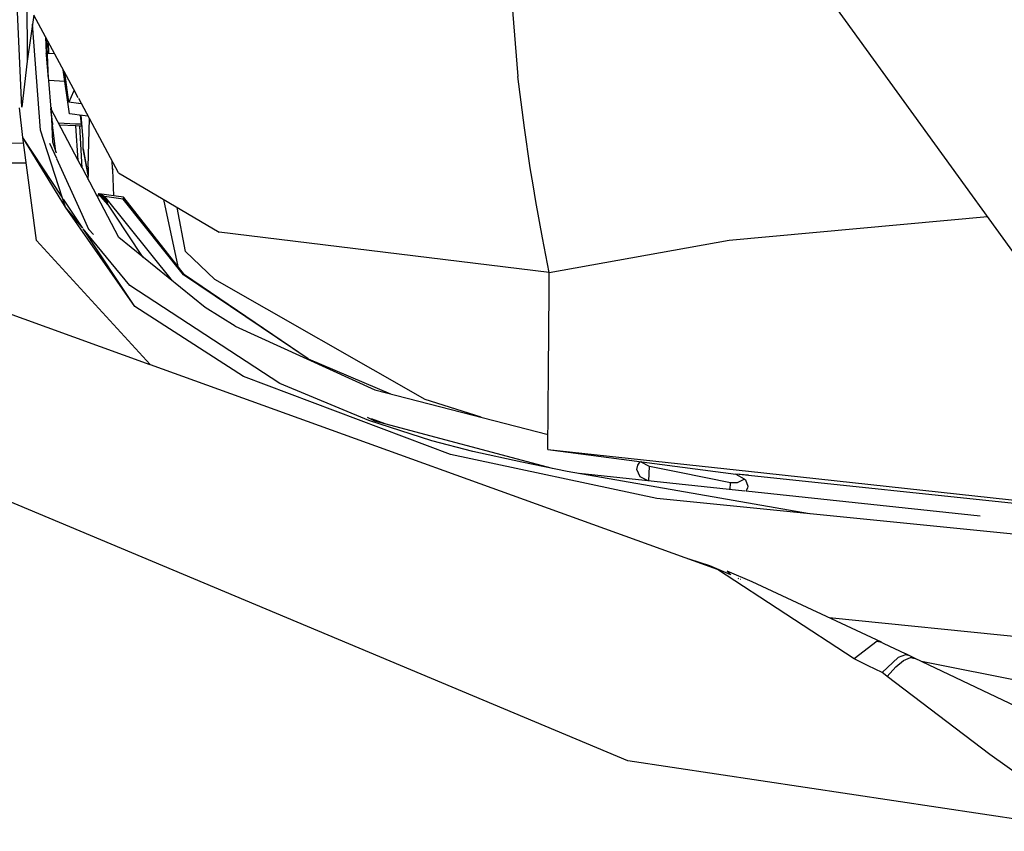
# Model space of a CAD drawing. Units: millimetres. Extents: x 977 to 10097, y -1656 to 2101.
# Drawn here: x 3018 to 3083, y 967 to 1021 of the extents above; entities that cross this region are included whole.
import ezdxf

# ---------------------------------------------------------------- set-up
doc = ezdxf.new("R2010")
doc.units = ezdxf.units.MM
doc.layers.add('TFR-TRI', color=7, linetype='CONTINUOUS', true_color=0xffffff)

msp = doc.modelspace()

# ---------------------------------------------------------------- linework, layer by layer
at = {"layer": 'TFR-TRI', "color": 18, "linetype": 'CONTINUOUS'}
for p, q in [((3088.400635, 999.121338), (3016.020752, 1099.161865)), ((3088.400635, 999.121338), (3016.020752, 1099.161865)), ((3017.912842, 1051.107666), (3018.105225, 1018.331299)), ((3017.912842, 1051.107666), (3018.105225, 1018.331299)), ((3017.74292, 1015.265869), (3016.553467, 1041.585205)), ((3017.74292, 1015.265869), (3016.553467, 1041.585205)), ((3050.348877, 1022.25415), (3050.755615, 1017.310303)), ((3050.348877, 1022.25415), (3050.755615, 1017.310303)), ((3050.348877, 1022.25415), (3050.755615, 1017.310303)), ((3050.348877, 1022.25415), (3050.755615, 1017.310303)), ((3018.536865, 1021.392334), (3018.105225, 1018.331299)), ((3018.536865, 1021.392334), (3018.105225, 1018.331299)), ((3019.317627, 1019.942627), (3018.536865, 1021.392334)), ((3019.317627, 1019.942627), (3018.536865, 1021.392334)), ((3018.97998, 1013.726318), (3018.450439, 1020.778076)), ((3018.97998, 1013.726318), (3018.450439, 1020.778076)), ((3018.97998, 1013.726318), (3018.450439, 1020.778076)), ((3018.97998, 1013.726318), (3018.450439, 1020.778076)), ((3019.317627, 1019.942627), (3019.359375, 1018.846436)), ((3019.317627, 1019.942627), (3019.359375, 1018.846436)), ((3021.178955, 1016.484619), (3019.31958, 1019.939209)), ((3021.178955, 1016.484619), (3019.31958, 1019.939209)), ((3019.386963, 1019.813232), (3019.49585, 1017.167236)), ((3019.386963, 1019.813232), (3019.49585, 1017.167236)), ((3019.493896, 1019.61499), (3019.528809, 1018.837646)), ((3019.493896, 1019.61499), (3019.528809, 1018.837646)), ((3019.493896, 1019.61499), (3019.528809, 1018.837646)), ((3019.493896, 1019.61499), (3019.528809, 1018.837646)), ((3019.360596, 1018.8396), (3019.359375, 1018.846436)), ((3019.359375, 1018.846436), (3019.365967, 1018.723389)), ((3019.36084, 1018.846436), (3019.359375, 1018.846436)), ((3019.360596, 1018.8396), (3019.359375, 1018.846436)), ((3019.36084, 1018.846436), (3019.359375, 1018.846436)), ((3019.359375, 1018.846436), (3019.365967, 1018.723389)), ((3019.361816, 1018.828369), (3019.360596, 1018.8396)), ((3019.361816, 1018.828369), (3019.360596, 1018.8396)), ((3019.365967, 1018.723389), (3019.49585, 1017.167236)), ((3019.365967, 1018.723389), (3019.49585, 1017.167236)), ((3019.92334, 1018.817627), (3019.426758, 1018.843018)), ((3019.92334, 1018.817627), (3019.426758, 1018.843018)), ((3018.105225, 1018.331299), (3017.74292, 1015.265869)), ((3018.105225, 1018.331299), (3017.74292, 1015.265869)), ((3019.478027, 1017.656494), (3019.474121, 1017.699951)), ((3019.478027, 1017.656494), (3019.474121, 1017.699951)), ((3019.512451, 1017.274658), (3019.478027, 1017.656494)), ((3019.512451, 1017.274658), (3019.478027, 1017.656494)), ((3020.905518, 1014.823486), (3020.501953, 1017.742432)), ((3020.905518, 1014.823486), (3020.501953, 1017.742432)), ((3020.86499, 1015.602783), (3020.599121, 1017.562256)), ((3020.86499, 1015.602783), (3020.599121, 1017.562256)), ((3019.533691, 1017.028076), (3019.512451, 1017.274658)), ((3019.533691, 1017.028076), (3019.512451, 1017.274658)), ((3020.608154, 1016.973389), (3019.533691, 1017.028076)), ((3019.698486, 1015.136963), (3019.533691, 1017.028076)), ((3020.608154, 1016.973389), (3019.533691, 1017.028076)), ((3020.608154, 1016.973389), (3019.533691, 1017.028076)), ((3019.698486, 1015.136963), (3019.533691, 1017.028076)), ((3020.608154, 1016.973389), (3019.533691, 1017.028076)), ((3051.183838, 1013.893311), (3050.755615, 1017.310303)), ((3051.183838, 1013.893311), (3050.755615, 1017.310303)), ((3051.183838, 1013.893311), (3050.755615, 1017.310303)), ((3051.183838, 1013.893311), (3050.755615, 1017.310303)), ((3021.185547, 1016.298584), (3020.86499, 1015.602783)), ((3021.185547, 1016.298584), (3020.86499, 1015.602783)), ((3021.185547, 1016.298584), (3020.86499, 1015.602783)), ((3021.185547, 1016.298584), (3020.86499, 1015.602783)), ((3021.500244, 1015.888428), (3021.179443, 1016.483643)), ((3021.500244, 1015.888428), (3021.179443, 1016.483643)), ((3021.229004, 1016.392334), (3021.186035, 1016.298584)), ((3021.229004, 1016.392334), (3021.186035, 1016.298584)), ((3021.229004, 1016.392334), (3021.186035, 1016.298584)), ((3021.229004, 1016.392334), (3021.186035, 1016.298584)), ((3021.52124, 1015.512451), (3020.86499, 1015.602783)), ((3021.52124, 1015.512451), (3020.86499, 1015.602783)), ((3024.187744, 1010.89624), (3021.527832, 1015.837158)), ((3024.187744, 1010.89624), (3021.527832, 1015.837158)), ((3021.717041, 1015.485596), (3021.544922, 1015.509521)), ((3021.717041, 1015.485596), (3021.544922, 1015.509521)), ((3017.800537, 1013.247803), (3017.596191, 1015.220459)), ((3017.800537, 1013.247803), (3017.596191, 1015.220459)), ((3021.495605, 1011.717529), (3019.678711, 1015.174072)), ((3019.724365, 1014.729736), (3019.678711, 1015.174072)), ((3021.495605, 1011.717529), (3019.678711, 1015.174072)), ((3019.724365, 1014.729736), (3019.678711, 1015.174072)), ((3019.687744, 1015.259033), (3019.692627, 1015.147217)), ((3019.687744, 1015.259033), (3019.692627, 1015.147217)), ((3019.687744, 1015.259033), (3019.692627, 1015.147217)), ((3019.687744, 1015.259033), (3019.692627, 1015.147217)), ((3019.699219, 1015.002197), (3019.790283, 1012.953857)), ((3019.699219, 1015.002197), (3019.790283, 1012.953857)), ((3019.699219, 1015.002197), (3019.790283, 1012.953857)), ((3019.699219, 1015.002197), (3019.790283, 1012.953857)), ((3021.280273, 1014.772217), (3020.905518, 1014.823486)), ((3021.280273, 1014.772217), (3020.905518, 1014.823486)), ((3019.757324, 1014.398682), (3019.724365, 1014.729736)), ((3019.757324, 1014.398682), (3019.724365, 1014.729736)), ((3019.77832, 1014.217041), (3019.739258, 1014.666748)), ((3019.77832, 1014.217041), (3019.739258, 1014.666748)), ((3019.788818, 1014.093994), (3019.757324, 1014.398682)), ((3019.788818, 1014.093994), (3019.757324, 1014.398682)), ((3019.792969, 1014.216553), (3019.77832, 1014.217041)), ((3019.77832, 1014.217041), (3019.788818, 1014.093994)), ((3019.792969, 1014.216553), (3019.77832, 1014.217041)), ((3019.77832, 1014.217041), (3019.788818, 1014.093994)), ((3019.792969, 1014.216553), (3019.77832, 1014.217041)), ((3019.792969, 1014.216553), (3019.77832, 1014.217041)), ((3021.324707, 1014.138916), (3020.192627, 1014.196045)), ((3021.324707, 1014.138916), (3020.192627, 1014.196045)), ((3021.324707, 1014.138916), (3020.192627, 1014.196045)), ((3021.324707, 1014.138916), (3020.192627, 1014.196045)), ((3021.564697, 1014.733643), (3021.280518, 1014.772217)), ((3021.564697, 1014.733643), (3021.280518, 1014.772217)), ((3021.598877, 1014.124756), (3021.325195, 1014.138916)), ((3021.598877, 1014.124756), (3021.325195, 1014.138916)), ((3021.598877, 1014.124756), (3021.325195, 1014.138916)), ((3021.598877, 1014.124756), (3021.325195, 1014.138916)), ((3022.165771, 1014.651611), (3021.585938, 1014.730713)), ((3022.165771, 1014.651611), (3021.585938, 1014.730713)), ((3021.637207, 1014.723877), (3021.690674, 1014.120361)), ((3021.637207, 1014.723877), (3021.690674, 1014.120361)), ((3021.827148, 1013.127686), (3021.687256, 1014.716553)), ((3021.827148, 1013.127686), (3021.687256, 1014.716553)), ((3021.827148, 1013.127686), (3021.687256, 1014.716553)), ((3021.827148, 1013.127686), (3021.687256, 1014.716553)), ((3022.16626, 1011.259033), (3022.249512, 1014.496826)), ((3022.16626, 1011.259033), (3022.249512, 1014.496826)), ((3022.16626, 1011.259033), (3022.249512, 1014.496826)), ((3022.16626, 1011.259033), (3022.249512, 1014.496826)), ((3020.436768, 1009.275635), (3018.97998, 1013.726318)), ((3020.436768, 1009.275635), (3018.97998, 1013.726318)), ((3020.436768, 1009.275635), (3018.97998, 1013.726318)), ((3020.436768, 1009.275635), (3018.97998, 1013.726318)), ((3020.011719, 1012.282959), (3019.788818, 1014.093994)), ((3019.807861, 1014.092529), (3019.788818, 1014.093994)), ((3020.011719, 1012.282959), (3019.788818, 1014.093994)), ((3019.807861, 1014.092529), (3019.788818, 1014.093994)), ((3021.33374, 1014.016357), (3020.259033, 1014.070068)), ((3021.33374, 1014.016357), (3020.259033, 1014.070068)), ((3021.605469, 1014.002686), (3021.33374, 1014.016357)), ((3021.495605, 1011.717529), (3021.33374, 1014.016357)), ((3021.495605, 1011.717529), (3021.33374, 1014.016357)), ((3021.605469, 1014.002686), (3021.33374, 1014.016357)), ((3021.761475, 1011.21167), (3021.605469, 1014.002686)), ((3021.761475, 1011.21167), (3021.605469, 1014.002686)), ((3021.690674, 1014.120361), (3021.618164, 1014.123779)), ((3021.690674, 1014.120361), (3021.618164, 1014.123779)), ((3021.690674, 1014.120361), (3021.618164, 1014.123779)), ((3021.690674, 1014.120361), (3021.618164, 1014.123779)), ((3021.723145, 1013.996826), (3021.624756, 1014.001709)), ((3021.723145, 1013.996826), (3021.624756, 1014.001709)), ((3021.690674, 1014.120361), (3021.723145, 1013.996826)), ((3021.690674, 1014.120361), (3021.723145, 1013.996826)), ((3051.577148, 1011.220947), (3051.183838, 1013.893311)), ((3051.577148, 1011.220947), (3051.183838, 1013.893311)), ((3051.577148, 1011.220947), (3051.183838, 1013.893311)), ((3051.577148, 1011.220947), (3051.183838, 1013.893311)), ((2990.484131, 1012.474365), (3017.849365, 1012.880615)), ((2990.484131, 1012.474365), (3017.849365, 1012.880615)), ((3020.416016, 1008.997314), (3017.800537, 1013.247803)), ((3020.436768, 1009.275635), (3017.800537, 1013.247803)), ((3020.436768, 1009.275635), (3017.800537, 1013.247803)), ((3020.416016, 1008.997314), (3017.800537, 1013.247803)), ((3018.717285, 1006.373291), (3017.800537, 1013.247803)), ((3018.717285, 1006.373291), (3017.800537, 1013.247803)), ((3020.072998, 1011.840088), (3019.617188, 1012.851807)), ((3020.072998, 1011.840088), (3019.617188, 1012.851807)), ((3019.790283, 1012.953857), (3020.030762, 1012.225342)), ((3019.790283, 1012.953857), (3020.030762, 1012.225342)), ((3021.82251, 1012.809326), (3021.827148, 1013.127686)), ((3021.82251, 1012.809326), (3021.827148, 1013.127686)), ((3021.82251, 1012.809326), (3021.827148, 1013.127686)), ((3021.82251, 1012.809326), (3021.827148, 1013.127686)), ((3021.818115, 1012.491455), (3021.82251, 1012.809326)), ((3021.818115, 1012.491455), (3021.82251, 1012.809326)), ((3021.818115, 1012.491455), (3021.82251, 1012.809326)), ((3021.818115, 1012.491455), (3021.82251, 1012.809326)), ((3022.152588, 1010.737549), (3021.818115, 1012.491455)), ((3021.818115, 1012.491455), (3022.150635, 1010.6604)), ((3022.152588, 1010.737549), (3021.818115, 1012.491455)), ((3021.818115, 1012.491455), (3022.150635, 1010.6604)), ((2992.265625, 1011.162354), (3018.027588, 1011.545654)), ((3018.027588, 1011.545654), (2992.265625, 1011.162354)), ((2992.265625, 1011.162354), (3018.027588, 1011.545654)), ((3018.027588, 1011.545654), (2992.265625, 1011.162354)), ((3021.749268, 1008.121826), (3020.077881, 1011.829834)), ((3021.749268, 1008.121826), (3020.077881, 1011.829834)), ((3021.761475, 1011.21167), (3021.495605, 1011.717041)), ((3021.761475, 1011.21167), (3021.495605, 1011.717041)), ((3023.786621, 1011.153564), (3023.766113, 1011.679443)), ((3023.786621, 1011.153564), (3023.766113, 1011.679443)), ((3024.197021, 1006.577881), (3021.773193, 1011.189209)), ((3024.197021, 1006.577881), (3021.773193, 1011.189209)), ((3022.16626, 1011.259033), (3022.150635, 1010.6604)), ((3022.16626, 1011.259033), (3022.150635, 1010.6604)), ((3022.16626, 1011.259033), (3022.150635, 1010.6604)), ((3022.16626, 1011.259033), (3022.150635, 1010.6604)), ((3023.7854, 1011.18042), (3023.804932, 1011.090576)), ((3023.7854, 1011.18042), (3023.804932, 1011.090576)), ((3023.804932, 1011.090576), (3023.786621, 1011.153564)), ((3023.804932, 1011.090576), (3023.786621, 1011.153564)), ((3023.804932, 1011.090576), (3023.786621, 1011.153564)), ((3023.804932, 1011.090576), (3023.786621, 1011.153564)), ((3023.871094, 1009.360596), (3023.804932, 1011.090576)), ((3023.871094, 1009.360596), (3023.804932, 1011.090576)), ((3024.187744, 1010.89624), (3030.867676, 1006.930908)), ((3024.187744, 1010.89624), (3030.867676, 1006.930908)), ((3051.75708, 1010.099365), (3051.577148, 1011.220947)), ((3051.75708, 1010.099365), (3051.577148, 1011.220947)), ((3051.75708, 1010.099365), (3051.577148, 1011.220947)), ((3051.75708, 1010.099365), (3051.577148, 1011.220947)), ((3022.167725, 1010.657959), (3022.150635, 1010.6604)), ((3022.167725, 1010.657959), (3022.150635, 1010.6604)), ((3022.162354, 1010.448975), (3022.167725, 1010.657959)), ((3022.162354, 1010.448975), (3022.167725, 1010.657959)), ((3022.162354, 1010.448975), (3022.167725, 1010.657959)), ((3022.162354, 1010.448975), (3022.167725, 1010.657959)), ((3051.943848, 1008.982178), (3051.75708, 1010.099365)), ((3051.943848, 1008.982178), (3051.75708, 1010.099365)), ((3051.943848, 1008.982178), (3051.75708, 1010.099365)), ((3051.943848, 1008.982178), (3051.75708, 1010.099365)), ((3020.655518, 1008.608154), (3020.416016, 1008.997314)), ((3020.655518, 1008.608154), (3020.416016, 1008.997314)), ((3020.655518, 1008.608154), (3020.436768, 1009.275635)), ((3020.655518, 1008.608154), (3020.436768, 1009.275635)), ((3020.655518, 1008.608154), (3020.436768, 1009.275635)), ((3020.655518, 1008.608154), (3020.436768, 1009.275635)), ((3021.813965, 1007.200928), (3020.524414, 1009.143799)), ((3021.813965, 1007.200928), (3020.524414, 1009.143799)), ((3022.835449, 1009.491455), (3022.7771, 1009.280029)), ((3022.835449, 1009.491455), (3022.7771, 1009.280029)), ((3022.894043, 1009.497314), (3022.835449, 1009.491455)), ((3022.894043, 1009.497314), (3022.835449, 1009.491455)), ((3023.465332, 1008.784912), (3022.835449, 1009.491455)), ((3023.465332, 1008.784912), (3022.835449, 1009.491455)), ((3023.465332, 1008.784912), (3022.835449, 1009.491455)), ((3023.465332, 1008.784912), (3022.835449, 1009.491455)), ((3024.51416, 1009.270752), (3022.894043, 1009.497314)), ((3023.306152, 1009.028076), (3022.894043, 1009.497314)), ((3023.306152, 1009.028076), (3022.894043, 1009.497314)), ((3023.027344, 1009.451904), (3022.894043, 1009.497314)), ((3023.027344, 1009.451904), (3022.894043, 1009.497314)), ((3023.297119, 1009.041748), (3022.894043, 1009.497314)), ((3023.027344, 1009.451904), (3022.894043, 1009.497314)), ((3023.297119, 1009.041748), (3022.894043, 1009.497314)), ((3024.51416, 1009.270752), (3022.894043, 1009.497314)), ((3023.027344, 1009.451904), (3022.894043, 1009.497314)), ((3023.175049, 1009.357666), (3023.027344, 1009.451904)), ((3023.175049, 1009.357666), (3023.027344, 1009.451904)), ((3023.027344, 1009.451904), (3023.484375, 1008.923584)), ((3023.027344, 1009.451904), (3023.484375, 1008.923584)), ((3023.175049, 1009.357666), (3023.027344, 1009.451904)), ((3023.175049, 1009.357666), (3023.027344, 1009.451904)), ((3023.027344, 1009.451904), (3025.705811, 1005.376221)), ((3023.027344, 1009.451904), (3025.705811, 1005.376221)), ((3023.175049, 1009.357666), (3023.214111, 1009.315186)), ((3023.175049, 1009.357666), (3023.214111, 1009.315186)), ((3023.175049, 1009.357666), (3023.214111, 1009.315186)), ((3023.175049, 1009.357666), (3023.214111, 1009.315186)), ((3023.240967, 1009.312256), (3023.214111, 1009.315186)), ((3023.240967, 1009.312256), (3023.214111, 1009.315186)), ((3023.240967, 1009.312256), (3023.214111, 1009.315186)), ((3023.240967, 1009.312256), (3023.214111, 1009.315186)), ((3024.489014, 1009.138428), (3023.240967, 1009.312256)), ((3024.489014, 1009.138428), (3023.240967, 1009.312256)), ((3024.489014, 1009.138428), (3023.240967, 1009.312256)), ((3024.489014, 1009.138428), (3023.240967, 1009.312256)), ((3023.240967, 1009.312256), (3027.742676, 1003.698975)), ((3023.240967, 1009.312256), (3027.742676, 1003.698975)), ((3023.240967, 1009.312256), (3027.742676, 1003.698975)), ((3023.240967, 1009.312256), (3027.742676, 1003.698975)), ((3024.494629, 1009.157959), (3024.485107, 1009.142334)), ((3024.494629, 1009.157959), (3024.485107, 1009.142334)), ((3024.494629, 1009.157959), (3024.485107, 1009.142334)), ((3024.494629, 1009.157959), (3024.485107, 1009.142334)), ((3024.489014, 1009.138428), (3024.485107, 1009.142334)), ((3024.489014, 1009.138428), (3024.485107, 1009.142334)), ((3024.489014, 1009.138428), (3024.485107, 1009.142334)), ((3024.489014, 1009.138428), (3024.485107, 1009.142334)), ((3028.502686, 1004.098877), (3024.489014, 1009.138428)), ((3028.502686, 1004.098877), (3024.489014, 1009.138428)), ((3028.502686, 1004.098877), (3024.489014, 1009.138428)), ((3028.502686, 1004.098877), (3024.489014, 1009.138428)), ((3024.494629, 1009.157959), (3024.526611, 1009.238525)), ((3024.494629, 1009.157959), (3024.526611, 1009.238525)), ((3024.494629, 1009.157959), (3024.526611, 1009.238525)), ((3024.494629, 1009.157959), (3024.526611, 1009.238525)), ((3024.526611, 1009.238525), (3024.51416, 1009.270752)), ((3024.526611, 1009.238525), (3024.51416, 1009.270752)), ((3024.526611, 1009.238525), (3024.51416, 1009.270752)), ((3024.526611, 1009.238525), (3024.51416, 1009.270752)), ((3026.034668, 1007.326416), (3024.51416, 1009.270752)), ((3026.034668, 1007.326416), (3024.51416, 1009.270752)), ((3028.577393, 1004.102295), (3024.526611, 1009.238525)), ((3028.577393, 1004.102295), (3024.526611, 1009.238525)), ((3028.144531, 1004.651123), (3027.195801, 1009.110596)), ((3028.144531, 1004.651123), (3027.195801, 1009.110596)), ((3052.379395, 1006.556885), (3051.943848, 1008.982178)), ((3052.379395, 1006.556885), (3051.943848, 1008.982178)), ((3052.379395, 1006.556885), (3051.943848, 1008.982178)), ((3052.379395, 1006.556885), (3051.943848, 1008.982178)), ((3025.26709, 1001.997314), (3020.655518, 1008.608154)), ((3021.814209, 1007.194092), (3020.655518, 1008.608154)), ((3025.26709, 1001.997314), (3020.655518, 1008.608154)), ((3021.814209, 1007.194092), (3020.655518, 1008.608154)), ((3021.814209, 1007.194092), (3020.655518, 1008.608154)), ((3021.814209, 1007.194092), (3020.655518, 1008.608154)), ((3028.629395, 1005.661377), (3028.087646, 1008.581299)), ((3028.629395, 1005.661377), (3028.087646, 1008.581299)), ((3028.629395, 1005.661377), (3028.087646, 1008.581299)), ((3028.629395, 1005.661377), (3028.087646, 1008.581299)), ((3022.205811, 1007.108154), (3021.749268, 1008.121338)), ((3022.205811, 1007.108154), (3021.749268, 1008.121338)), ((3064.810547, 1006.4104), (3081.990479, 1007.981689)), ((3064.810547, 1006.4104), (3081.990479, 1007.981689)), ((3064.810547, 1006.4104), (3081.990479, 1007.981689)), ((3064.810547, 1006.4104), (3081.990479, 1007.981689)), ((3025.26709, 1001.997314), (3021.836426, 1007.167236)), ((3024.929932, 1003.391846), (3021.836426, 1007.167236)), ((3024.929932, 1003.391846), (3021.836426, 1007.167236)), ((3025.26709, 1001.997314), (3021.836426, 1007.167236)), ((3024.929932, 1003.391846), (3021.836426, 1007.167236)), ((3024.929932, 1003.391846), (3021.836426, 1007.167236)), ((3022.196045, 1007.130615), (3022.230957, 1007.091064)), ((3022.196045, 1007.130615), (3022.230957, 1007.091064)), ((3022.205811, 1007.108154), (3022.512207, 1006.778564)), ((3022.205811, 1007.108154), (3022.512207, 1006.778564)), ((3052.837646, 1004.249756), (3030.867676, 1006.930908)), ((3052.837646, 1004.249756), (3030.867676, 1006.930908)), ((3026.276367, 998.121826), (3018.717285, 1006.373291)), ((3026.276367, 998.121826), (3018.717285, 1006.373291)), ((3029.941406, 1001.91333), (3024.197021, 1006.577881)), ((3029.941406, 1001.91333), (3024.197021, 1006.577881)), ((3052.837646, 1004.249756), (3052.379395, 1006.556885)), ((3052.837646, 1004.249756), (3052.379395, 1006.556885)), ((3052.837646, 1004.249756), (3052.379395, 1006.556885)), ((3052.837646, 1004.249756), (3052.379395, 1006.556885)), ((3052.837646, 1004.249756), (3064.810547, 1006.4104)), ((3052.837646, 1004.249756), (3064.810547, 1006.4104)), ((3052.837646, 1004.249756), (3064.810547, 1006.4104)), ((3052.837646, 1004.249756), (3064.810547, 1006.4104)), ((3030.577393, 1003.784424), (3028.629395, 1005.661377)), ((3030.577393, 1003.784424), (3028.629395, 1005.661377)), ((3030.577393, 1003.784424), (3028.629395, 1005.661377)), ((3030.577393, 1003.784424), (3028.629395, 1005.661377)), ((3025.705811, 1005.376221), (3025.820557, 1005.259033)), ((3025.705811, 1005.376221), (3025.820557, 1005.259033)), ((3026.293457, 998.115479), (3009.517334, 1004.171143)), ((3026.293457, 998.115479), (3009.517334, 1004.171143)), ((3036.797119, 998.496826), (3028.502686, 1004.098877)), ((3036.797119, 998.496826), (3028.502686, 1004.098877)), ((3036.797119, 998.496826), (3028.502686, 1004.098877)), ((3036.797119, 998.496826), (3028.502686, 1004.098877)), ((3036.797119, 998.496826), (3028.577393, 1004.102295)), ((3036.797119, 998.496826), (3028.577393, 1004.102295)), ((3044.578857, 995.806885), (3030.577393, 1003.784424)), ((3044.578857, 995.806885), (3030.577393, 1003.784424)), ((3044.578857, 995.806885), (3030.577393, 1003.784424)), ((3044.578857, 995.806885), (3030.577393, 1003.784424)), ((3052.833008, 1003.624268), (3052.837646, 1004.249756)), ((3052.833008, 1003.624268), (3052.837646, 1004.249756)), ((3034.903076, 996.86499), (3024.929932, 1003.391846)), ((3034.903076, 996.86499), (3024.929932, 1003.391846)), ((3034.903076, 996.86499), (3024.929932, 1003.391846)), ((3034.903076, 996.86499), (3024.929932, 1003.391846)), ((3052.786133, 997.701416), (3052.827393, 1003.012451)), ((3052.786133, 997.701416), (3052.827393, 1003.012451)), ((3052.827393, 1003.012451), (3052.833008, 1003.624268)), ((3052.827393, 1003.012451), (3052.833008, 1003.624268)), ((3058.065186, 971.738037), (2984.442139, 1002.626221)), ((3058.065186, 971.738037), (2984.442139, 1002.626221)), ((3058.065186, 971.738037), (2984.442139, 1002.626221)), ((3058.065186, 971.738037), (2984.442139, 1002.626221)), ((3032.487305, 997.322021), (3025.26709, 1001.997314)), ((3032.487305, 997.322021), (3025.26709, 1001.997314)), ((3032.487305, 997.322021), (3025.26709, 1001.997314)), ((3032.487305, 997.322021), (3025.26709, 1001.997314)), ((3031.949219, 1000.682861), (3029.941406, 1001.91333)), ((3031.949219, 1000.682861), (3029.941406, 1001.91333)), ((3031.949219, 1000.682861), (3041.24292, 996.452881)), ((3031.949219, 1000.682861), (3041.24292, 996.452881)), ((3036.797119, 998.496826), (3042.275391, 996.185303)), ((3036.797119, 998.496826), (3042.275391, 996.185303)), ((3064.035645, 984.491455), (3026.294922, 998.11499)), ((3064.035645, 984.491455), (3026.294922, 998.11499)), ((3046.273682, 992.133057), (3032.487305, 997.322021)), ((3046.273682, 992.133057), (3032.487305, 997.322021)), ((3046.273682, 992.133057), (3032.487305, 997.322021)), ((3046.273682, 992.133057), (3032.487305, 997.322021)), ((3052.753906, 992.476318), (3052.786133, 997.701416)), ((3052.753906, 992.476318), (3052.786133, 997.701416)), ((3040.827393, 994.397217), (3034.903076, 996.86499)), ((3040.827393, 994.397217), (3034.903076, 996.86499)), ((3040.827393, 994.397217), (3034.903076, 996.86499)), ((3040.827393, 994.397217), (3034.903076, 996.86499)), ((3041.24292, 996.452881), (3052.76001, 993.469482)), ((3041.24292, 996.452881), (3052.76001, 993.469482)), ((3048.308105, 994.622803), (3044.578857, 995.806885)), ((3048.308105, 994.622803), (3044.578857, 995.806885)), ((3048.308105, 994.622803), (3044.578857, 995.806885)), ((3048.308105, 994.622803), (3044.578857, 995.806885)), ((3041.228271, 994.364014), (3040.744873, 994.60376)), ((3041.228271, 994.364014), (3040.744873, 994.60376)), ((3041.916992, 994.179932), (3041.018066, 994.504639)), ((3041.916992, 994.179932), (3041.018066, 994.504639)), ((3045.02832, 993.053955), (3040.827393, 994.397217)), ((3045.02832, 993.053955), (3040.827393, 994.397217)), ((3045.02832, 993.053955), (3040.827393, 994.397217)), ((3045.02832, 993.053955), (3040.827393, 994.397217)), ((3053.054688, 991.206299), (3041.228271, 994.364014)), ((3053.054688, 991.206299), (3041.228271, 994.364014)), ((3047.75293, 992.334229), (3045.02832, 993.053955)), ((3047.75293, 992.334229), (3045.02832, 993.053955)), ((3047.75293, 992.334229), (3045.02832, 993.053955)), ((3047.75293, 992.334229), (3045.02832, 993.053955)), ((3060.005371, 989.212646), (3046.273682, 992.133057)), ((3060.005371, 989.212646), (3046.273682, 992.133057)), ((3060.005371, 989.212646), (3046.273682, 992.133057)), ((3060.005371, 989.212646), (3046.273682, 992.133057)), ((3051.012939, 991.616455), (3047.75293, 992.334229)), ((3051.012939, 991.616455), (3047.75293, 992.334229)), ((3052.753906, 992.476318), (3066.103027, 991.018799)), ((3052.753906, 992.476318), (3065.259766, 990.831299)), ((3052.753906, 992.476318), (3066.103027, 991.018799)), ((3052.753906, 992.476318), (3065.259766, 990.831299)), ((3052.753906, 992.476318), (3066.103027, 991.018799)), ((3052.753906, 992.476318), (3066.103027, 991.018799)), ((3054.039551, 991.008057), (3051.012939, 991.616455)), ((3054.039551, 991.008057), (3051.012939, 991.616455)), ((3058.658203, 991.139404), (3058.7229, 991.436279)), ((3058.658203, 991.139404), (3058.7229, 991.436279)), ((3058.7229, 991.436279), (3058.863281, 991.628662)), ((3058.7229, 991.436279), (3058.863281, 991.628662)), ((3058.863281, 991.628662), (3058.916992, 991.665771)), ((3058.863281, 991.628662), (3058.916992, 991.665771)), ((3058.942627, 991.630127), (3058.92749, 991.664307)), ((3058.942627, 991.630127), (3058.92749, 991.664307)), ((3059.506592, 991.331787), (3058.942627, 991.630127)), ((3059.506592, 991.331787), (3058.942627, 991.630127)), ((3059.452393, 990.380127), (3059.506592, 991.331787)), ((3059.452393, 990.380127), (3059.506592, 991.331787)), ((3059.452393, 990.380127), (3059.506592, 991.331787)), ((3059.452393, 990.380127), (3059.506592, 991.331787)), ((3061.502197, 990.931396), (3059.506592, 991.331787)), ((3061.502197, 990.931396), (3059.506592, 991.331787)), ((3070.156738, 988.190674), (3054.039551, 991.008057)), ((3070.156738, 988.190674), (3054.039551, 991.008057)), ((3065.849121, 989.702393), (3054.829346, 990.870361)), ((3065.849121, 989.702393), (3054.829346, 990.870361)), ((3058.891357, 990.6521), (3058.658203, 991.139404)), ((3058.891357, 990.6521), (3058.658203, 991.139404)), ((3058.891357, 990.6521), (3058.658203, 991.139404)), ((3058.891357, 990.6521), (3058.658203, 991.139404)), ((3059.426025, 990.383057), (3058.891357, 990.6521)), ((3059.426025, 990.383057), (3058.891357, 990.6521)), ((3059.426025, 990.383057), (3058.891357, 990.6521)), ((3059.426025, 990.383057), (3058.891357, 990.6521)), ((3064.898438, 990.252197), (3061.502197, 990.931396)), ((3064.898438, 990.252197), (3061.502197, 990.931396)), ((3066.08667, 990.752197), (3065.259766, 990.831299)), ((3066.086426, 990.743896), (3065.259766, 990.831299)), ((3066.08667, 990.752197), (3065.259766, 990.831299)), ((3065.259766, 990.831299), (3065.812744, 990.522705)), ((3066.086426, 990.743896), (3065.259766, 990.831299)), ((3065.259766, 990.831299), (3065.812744, 990.522705)), ((3093.859863, 987.794189), (3066.087158, 990.743408)), ((3093.859863, 987.794189), (3066.087158, 990.743408)), ((3066.103027, 991.018799), (3094.082764, 987.963623)), ((3066.103027, 991.018799), (3094.082764, 987.963623)), ((3066.103027, 991.018799), (3094.082764, 987.963623)), ((3066.103027, 991.018799), (3094.082764, 987.963623)), ((3064.872803, 989.805908), (3064.898438, 990.252197)), ((3064.872803, 989.805908), (3064.898438, 990.252197)), ((3064.872803, 989.805908), (3064.898438, 990.252197)), ((3064.872803, 989.805908), (3064.898438, 990.252197)), ((3065.336426, 990.246338), (3064.898438, 990.252197)), ((3065.336426, 990.246338), (3064.898438, 990.252197)), ((3065.83374, 990.499756), (3065.336426, 990.246338)), ((3065.83374, 990.499756), (3065.336426, 990.246338)), ((3065.812744, 990.522705), (3065.884033, 990.445068)), ((3065.812744, 990.522705), (3065.884033, 990.445068)), ((3065.884033, 990.445068), (3066.046387, 990.0354)), ((3065.884033, 990.445068), (3066.046387, 990.0354)), ((3066.046387, 990.0354), (3066.034424, 989.892822)), ((3066.046387, 990.0354), (3066.034424, 989.892822)), ((3066.046387, 990.0354), (3066.034424, 989.892822)), ((3066.046387, 990.0354), (3066.034424, 989.892822)), ((3066.034424, 989.892822), (3065.923584, 989.694092)), ((3066.034424, 989.892822), (3065.923584, 989.694092)), ((3066.034424, 989.892822), (3065.923584, 989.694092)), ((3066.034424, 989.892822), (3065.923584, 989.694092)), ((3081.519531, 988.041748), (3065.923584, 989.694092)), ((3081.519531, 988.041748), (3065.923584, 989.694092)), ((3092.616943, 985.929443), (3060.005371, 989.212646)), ((3092.616943, 985.929443), (3060.005371, 989.212646)), ((3063.531982, 984.719971), (3062.150635, 985.172119)), ((3063.531982, 984.719971), (3062.150635, 985.172119)), ((3064.035645, 984.491455), (3063.531982, 984.719971)), ((3064.035645, 984.491455), (3063.531982, 984.719971)), ((3064.912354, 984.115479), (3063.531982, 984.719971)), ((3064.035645, 984.491455), (3063.531982, 984.719971)), ((3064.912354, 984.115479), (3063.531982, 984.719971)), ((3064.035645, 984.491455), (3063.531982, 984.719971)), ((3073.129395, 978.525635), (3064.035645, 984.491455)), ((3073.129395, 978.525635), (3064.035645, 984.491455)), ((3073.129395, 978.525635), (3064.035645, 984.491455)), ((3073.129395, 978.525635), (3064.035645, 984.491455)), ((3064.912354, 984.115479), (3064.666992, 984.380127)), ((3066.336426, 983.657959), (3064.666992, 984.380127)), ((3064.912354, 984.115479), (3064.666992, 984.380127)), ((3066.336426, 983.657959), (3064.666992, 984.380127)), ((3065.389404, 983.907471), (3065.418701, 983.889893)), ((3065.389404, 983.907471), (3065.418701, 983.889893)), ((3065.53833, 983.842041), (3065.564697, 983.826416)), ((3065.53833, 983.842041), (3065.564697, 983.826416)), ((3074.941162, 979.63208), (3066.336426, 983.657959)), ((3074.941162, 979.63208), (3066.336426, 983.657959)), ((3102.578369, 978.120361), (3071.467529, 981.25708)), ((3102.578369, 978.120361), (3071.467529, 981.25708)), ((3074.65332, 979.698486), (3073.129395, 978.525635)), ((3074.65332, 979.698486), (3073.129395, 978.525635)), ((3074.65332, 979.698486), (3073.129395, 978.525635)), ((3074.65332, 979.698486), (3073.129395, 978.525635)), ((3074.65332, 979.698486), (3074.941162, 979.63208)), ((3074.65332, 979.698486), (3074.941162, 979.63208)), ((3074.65332, 979.698486), (3074.941162, 979.63208)), ((3074.65332, 979.698486), (3074.941162, 979.63208)), ((3074.989014, 979.609131), (3074.941162, 979.63208)), ((3074.989014, 979.609131), (3074.941162, 979.63208)), ((3075.131592, 979.541748), (3074.989014, 979.609131)), ((3075.131592, 979.541748), (3074.989014, 979.609131)), ((3076.54541, 978.87085), (3075.131592, 979.541748)), ((3076.54541, 978.87085), (3075.131592, 979.541748)), ((3076.531738, 978.804443), (3076.052002, 978.629639)), ((3076.531738, 978.804443), (3076.052002, 978.629639)), ((3076.531738, 978.804443), (3076.052002, 978.629639)), ((3076.531738, 978.804443), (3076.052002, 978.629639)), ((3076.830322, 978.735596), (3076.531738, 978.804443)), ((3076.830322, 978.735596), (3076.531738, 978.804443)), ((3076.830322, 978.735596), (3076.531738, 978.804443)), ((3076.830322, 978.735596), (3076.531738, 978.804443)), ((3076.565186, 978.861572), (3076.54541, 978.87085)), ((3076.565186, 978.861572), (3076.54541, 978.87085)), ((3076.830322, 978.735596), (3076.565186, 978.861572)), ((3076.830322, 978.735596), (3076.565186, 978.861572)), ((3074.058838, 978.078369), (3073.129395, 978.525635)), ((3074.058838, 978.078369), (3073.129395, 978.525635)), ((3074.058838, 978.078369), (3073.129395, 978.525635)), ((3074.058838, 978.078369), (3073.129395, 978.525635)), ((3076.052002, 978.629639), (3074.987061, 977.631592)), ((3076.052002, 978.629639), (3074.987061, 977.631592)), ((3076.052002, 978.629639), (3074.987061, 977.631592)), ((3076.052002, 978.629639), (3074.987061, 977.631592)), ((3075.892334, 978.005127), (3076.410156, 978.431396)), ((3075.892334, 978.005127), (3076.410156, 978.431396)), ((3075.892334, 978.005127), (3076.410156, 978.431396)), ((3075.892334, 978.005127), (3076.410156, 978.431396)), ((3076.410156, 978.431396), (3076.863281, 978.622803)), ((3076.410156, 978.431396), (3076.863281, 978.622803)), ((3077.053467, 978.629639), (3076.830322, 978.735596)), ((3077.053467, 978.629639), (3076.830322, 978.735596)), ((3076.863281, 978.622803), (3077.053467, 978.629639)), ((3076.863281, 978.622803), (3077.053467, 978.629639)), ((3076.863281, 978.622803), (3077.193115, 978.563232)), ((3076.863281, 978.622803), (3077.193115, 978.563232)), ((3076.863281, 978.622803), (3077.193115, 978.563232)), ((3076.863281, 978.622803), (3077.193115, 978.563232)), ((3077.193115, 978.563232), (3077.053467, 978.629639)), ((3077.193115, 978.563232), (3077.053467, 978.629639)), ((3084.362061, 975.132568), (3077.193115, 978.563232)), ((3084.362061, 975.132568), (3077.193115, 978.563232)), ((3102.692627, 973.340088), (3077.605469, 978.365967)), ((3102.692627, 973.340088), (3077.605469, 978.365967)), ((3074.987061, 977.631592), (3074.058838, 978.078369)), ((3074.987061, 977.631592), (3074.058838, 978.078369)), ((3074.987061, 977.631592), (3074.058838, 978.078369)), ((3074.987061, 977.631592), (3074.058838, 978.078369)), ((3075.195068, 977.466553), (3074.987061, 977.631592)), ((3075.195068, 977.466553), (3074.987061, 977.631592)), ((3075.195068, 977.466553), (3074.987061, 977.631592)), ((3075.195068, 977.466553), (3074.987061, 977.631592)), ((3075.325684, 977.36499), (3075.195068, 977.466553)), ((3075.325684, 977.36499), (3075.195068, 977.466553)), ((3075.325684, 977.36499), (3075.195068, 977.466553)), ((3075.325684, 977.36499), (3075.195068, 977.466553)), ((3075.325684, 977.36499), (3075.892334, 978.005127)), ((3075.325684, 977.36499), (3075.892334, 978.005127)), ((3075.325684, 977.36499), (3075.892334, 978.005127)), ((3075.325684, 977.36499), (3075.892334, 978.005127)), ((3082.141113, 972.174561), (3075.325684, 977.36499)), ((3082.141113, 972.174561), (3075.325684, 977.36499)), ((3082.141113, 972.174561), (3075.325684, 977.36499)), ((3082.141113, 972.174561), (3075.325684, 977.36499)), ((3089.311279, 967.050049), (3058.065186, 971.738037)), ((3089.311279, 967.050049), (3058.065186, 971.738037)), ((3089.311279, 967.050049), (3058.065186, 971.738037)), ((3089.311279, 967.050049), (3058.065186, 971.738037)), ((3089.311279, 967.050049), (3082.141113, 972.174561)), ((3089.311279, 967.050049), (3082.141113, 972.174561)), ((3089.311279, 967.050049), (3082.141113, 972.174561)), ((3089.311279, 967.050049), (3082.141113, 972.174561))]:
    msp.add_line(p, q, dxfattribs=at)

doc.saveas('drawing.dxf')
